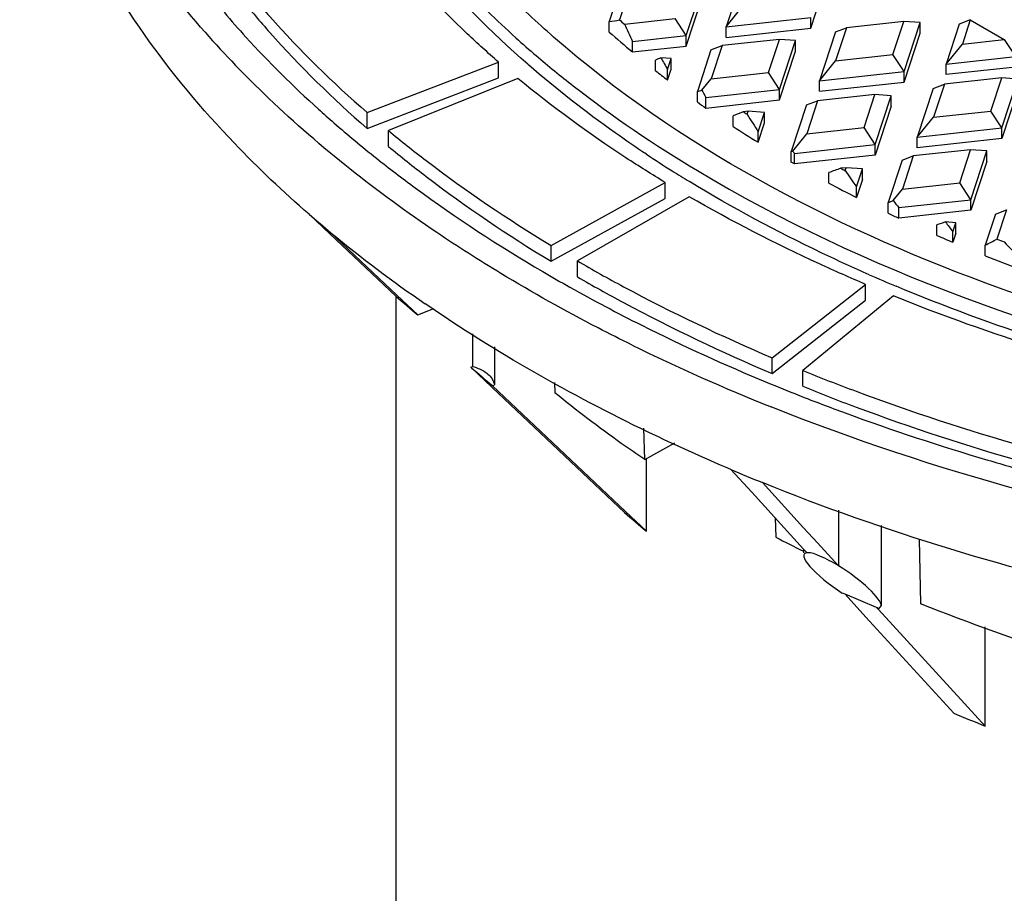
# Model space of a CAD drawing. Units: millimetres. Extents: x -3735 to 5250, y -123 to 5908.
# Drawn here: x 2964 to 3041, y 2847 to 2915 of the extents above; entities that cross this region are included whole.
import ezdxf

# ---------------------------------------------------------------- set-up
doc = ezdxf.new("R2010")
doc.units = ezdxf.units.MM
doc.header["$LTSCALE"] = 38.72
doc.layers.add('EL_BAUGR', color=7, linetype='CONTINUOUS')

msp = doc.modelspace()

# ---------------------------------------------------------------- linework, layer by layer
at = {"layer": 'EL_BAUGR', "color": 7, "linetype": 'Continuous'}
for p, q in [((3015.98, 2913.33), (3017.217, 2917.107)), ((3020.293, 2917.78), (3019.056, 2914.004)), ((3025.597, 2913.902), (3026.834, 2917.678)), ((3010.677, 2916.392), (3010.03, 2914.417)), ((3011.533, 2916.714), (3010.82, 2914.539)), ((3015.98, 2912.514), (3017.217, 2916.29)), ((3019.056, 2914.004), (3020.311, 2915.545)), ((3010.03, 2913.601), (3010.03, 2914.417)), ((3011.2, 2914.212), (3015.124, 2914.641)), ((3015.98, 2913.33), (3015.124, 2914.641)), ((3019.056, 2914.004), (3025.597, 2914.718)), ((3025.597, 2913.902), (3025.597, 2914.718)), ((3032.791, 2914.422), (3028.362, 2913.938)), ((3031.953, 2911.865), (3032.791, 2914.422)), ((3034.047, 2914.331), (3032.791, 2914.422)), ((3032.809, 2910.554), (3034.047, 2914.331)), ((3034.047, 2913.514), (3034.047, 2914.331)), ((3037.074, 2914.215), (3036.062, 2911.126)), ((3037.93, 2914.538), (3037.074, 2914.215)), ((3037.93, 2914.538), (3037.317, 2912.667)), ((3037.93, 2914.538), (3040.558, 2913.021)), ((3011.816, 2912.875), (3015.98, 2913.33)), ((3015.98, 2912.514), (3015.98, 2913.33)), ((3019.056, 2913.187), (3019.056, 2914.004)), ((3019.056, 2913.187), (3025.597, 2913.902)), ((3027.506, 2913.616), (3026.268, 2909.84)), ((3027.506, 2913.616), (3028.362, 2913.938)), ((3028.362, 2913.938), (3027.524, 2911.381)), ((3032.809, 2909.738), (3034.047, 2913.514)), ((3011.816, 2912.059), (3011.816, 2912.875)), ((3017.889, 2912.228), (3018.745, 2912.55)), ((3018.745, 2912.55), (3017.907, 2909.993)), ((3023.175, 2913.034), (3018.745, 2912.55)), ((3022.337, 2910.477), (3023.175, 2913.034)), ((3024.43, 2912.942), (3023.175, 2913.034)), ((3023.193, 2909.166), (3024.43, 2912.942)), ((3024.43, 2912.126), (3024.43, 2912.942)), ((3036.062, 2911.126), (3037.317, 2912.667)), ((3037.317, 2912.667), (3040.558, 2913.021)), ((3040.558, 2913.021), (3041.413, 2911.71)), ((3011.816, 2912.059), (3015.98, 2912.514)), ((3017.889, 2912.228), (3016.835, 2909.012)), ((3023.193, 2908.35), (3024.43, 2912.126)), ((3027.524, 2911.381), (3031.953, 2911.865)), ((3032.809, 2910.554), (3031.953, 2911.865)), ((2991.313, 2907.375), (3001.471, 2911.276)), ((3001.471, 2910.051), (3001.471, 2911.276)), ((3003.804, 2911.049), (3003.726, 2911.117)), ((3013.608, 2910.606), (3013.608, 2911.423)), ((3014.813, 2911.554), (3014.024, 2911.612)), ((3014.535, 2910.705), (3014.813, 2911.554)), ((3014.813, 2910.738), (3014.813, 2911.554)), ((3026.268, 2909.84), (3027.524, 2911.381)), ((3036.062, 2911.126), (3041.413, 2911.71)), ((3036.062, 2910.309), (3036.062, 2911.126)), ((3014.535, 2909.889), (3014.813, 2910.738)), ((3014.535, 2909.889), (3014.535, 2910.705)), ((3017.907, 2909.993), (3022.337, 2910.477)), ((3023.193, 2909.166), (3022.337, 2910.477)), ((3026.268, 2909.84), (3032.809, 2910.554)), ((3032.809, 2909.738), (3032.809, 2910.554)), ((3041.413, 2910.894), (3036.062, 2910.309)), ((2991.313, 2906.15), (3001.471, 2910.051)), ((3002.962, 2910.012), (2992.957, 2905.981)), ((3017.189, 2909.112), (3017.907, 2909.993)), ((3026.268, 2909.023), (3026.268, 2909.84)), ((3026.268, 2909.023), (3032.809, 2909.738)), ((3035.072, 2909.248), (3035.928, 2909.57)), ((3035.928, 2909.57), (3035.09, 2907.013)), ((3040.358, 2910.054), (3035.928, 2909.57)), ((3039.519, 2907.497), (3040.358, 2910.054)), ((3041.613, 2909.962), (3040.358, 2910.054)), ((3040.375, 2906.186), (3041.613, 2909.962)), ((3016.835, 2908.196), (3016.835, 2909.012)), ((3017.501, 2908.545), (3023.193, 2909.166)), ((3023.193, 2908.35), (3023.193, 2909.166)), ((3030.564, 2908.768), (3026.134, 2908.284)), ((3029.726, 2906.211), (3030.564, 2908.768)), ((3031.819, 2908.676), (3030.564, 2908.768)), ((3035.072, 2909.248), (3033.835, 2905.472)), ((3041.613, 2909.146), (3040.375, 2905.37)), ((2983.674, 2908.507), (2983.605, 2908.574)), ((2983.718, 2908.466), (2983.674, 2908.507)), ((3017.501, 2907.728), (3017.501, 2908.545)), ((3017.501, 2907.728), (3023.193, 2908.35)), ((3025.279, 2907.962), (3024.097, 2904.357)), ((3025.279, 2907.962), (3026.134, 2908.284)), ((3026.134, 2908.284), (3025.296, 2905.727)), ((3030.582, 2904.9), (3031.819, 2908.676)), ((3031.819, 2907.86), (3031.819, 2908.676)), ((2991.313, 2906.15), (2991.313, 2907.375)), ((3020.771, 2907.482), (3020.378, 2907.439)), ((3020.638, 2907.274), (3020.691, 2907.24)), ((3020.691, 2907.24), (3020.771, 2907.482)), ((3022.026, 2907.39), (3020.771, 2907.482)), ((3021.535, 2905.893), (3022.026, 2907.39)), ((3022.026, 2906.574), (3022.026, 2907.39)), ((3031.819, 2907.86), (3030.582, 2904.084)), ((3035.09, 2907.013), (3039.519, 2907.497)), ((3040.375, 2906.186), (3039.519, 2907.497)), ((3019.602, 2906.309), (3019.602, 2907.126)), ((3021.535, 2905.077), (3022.026, 2906.574)), ((3033.835, 2905.472), (3035.09, 2907.013)), ((2992.957, 2904.757), (2992.957, 2905.981)), ((3021.535, 2905.077), (3021.535, 2905.893)), ((3024.218, 2904.403), (3025.296, 2905.727)), ((3025.296, 2905.727), (3029.726, 2906.211)), ((3030.582, 2904.9), (3029.726, 2906.211)), ((3033.835, 2905.472), (3040.375, 2906.186)), ((3040.375, 2905.37), (3040.375, 2906.186)), ((3033.835, 2904.655), (3033.835, 2905.472)), ((3040.375, 2905.37), (3033.835, 2904.655)), ((3024.097, 2903.541), (3024.097, 2904.357)), ((3024.339, 2904.218), (3030.582, 2904.9)), ((3024.339, 2903.402), (3024.339, 2904.218)), ((3030.582, 2904.084), (3030.582, 2904.9)), ((3037.953, 2904.502), (3033.524, 2904.018)), ((3037.115, 2901.945), (3037.953, 2904.502)), ((3039.209, 2904.41), (3037.953, 2904.502)), ((3037.971, 2900.634), (3039.209, 2904.41)), ((3039.209, 2903.594), (3039.209, 2904.41)), ((3024.339, 2903.402), (3024.097, 2903.541)), ((3030.582, 2904.084), (3024.339, 2903.402)), ((3032.668, 2903.696), (3031.591, 2900.41)), ((3032.668, 2903.696), (3033.524, 2904.018)), ((3033.524, 2904.018), (3032.686, 2901.461)), ((3039.209, 2903.594), (3037.971, 2899.817)), ((3026.999, 2901.922), (3026.999, 2902.739)), ((3028.337, 2903.114), (3027.917, 2903.068)), ((3028.228, 2902.905), (3028.263, 2902.888)), ((3028.263, 2902.888), (3028.337, 2903.114)), ((3029.592, 2903.022), (3028.337, 2903.114)), ((3029.133, 2901.623), (3029.592, 2903.022)), ((3029.592, 2902.206), (3029.592, 2903.022)), ((3005.525, 2897.107), (3014.355, 2901.967)), ((3014.355, 2900.742), (3014.355, 2901.967)), ((3029.592, 2902.206), (3029.133, 2900.806)), ((3032.686, 2901.461), (3037.115, 2901.945)), ((3037.971, 2900.634), (3037.115, 2901.945)), ((3029.133, 2900.806), (3029.133, 2901.623)), ((3031.968, 2900.58), (3032.686, 2901.461)), ((3005.525, 2895.882), (3014.355, 2900.742)), ((3016.203, 2900.873), (3007.563, 2895.9)), ((3031.591, 2899.593), (3031.591, 2900.41)), ((3032.401, 2900.026), (3037.971, 2900.634)), ((3037.971, 2899.817), (3037.971, 2900.634)), ((3032.401, 2899.209), (3032.401, 2900.026)), ((3037.971, 2899.817), (3032.401, 2899.209)), ((3039.88, 2899.532), (3040.736, 2899.854)), ((3040.736, 2899.854), (3039.994, 2897.589)), ((2988.434, 2897.995), (2986.828, 2899.514)), ((3036.804, 2898.858), (3036.015, 2898.916)), ((3036.577, 2898.162), (3036.804, 2898.858)), ((3036.804, 2898.042), (3036.804, 2898.858)), ((3039.88, 2899.532), (3039.093, 2897.128)), ((2993.616, 2893.259), (2988.517, 2898.083)), ((3035.334, 2897.881), (3035.334, 2898.697)), ((3036.577, 2897.346), (3036.577, 2898.162)), ((2993.532, 2893.17), (2988.434, 2897.995)), ((3036.804, 2898.042), (3036.577, 2897.346)), ((3005.525, 2895.882), (3005.525, 2897.107)), ((3039.093, 2896.311), (3039.093, 2897.128)), ((3007.563, 2894.675), (3007.563, 2895.9)), ((3022.609, 2888.421), (3029.843, 2894.092)), ((3029.843, 2892.867), (3029.843, 2894.092)), ((2993.555, 2753.581), (2993.555, 2893.17)), ((2995.222, 2891.739), (2993.616, 2893.259)), ((3022.609, 2887.196), (3029.843, 2892.867)), ((3031.992, 2893.199), (3024.979, 2887.436)), ((2995.222, 2891.739), (2996.454, 2892.224)), ((2999.463, 2890.267), (2999.463, 2887.747)), ((3001.152, 2889.267), (3001.152, 2886.316)), ((3022.609, 2887.196), (3022.609, 2888.421)), ((2999.323, 2887.692), (2999.463, 2887.747)), ((2999.369, 2887.648), (2999.323, 2887.692)), ((2999.323, 2887.692), (2999.376, 2887.646)), ((3000.929, 2886.172), (2999.369, 2887.648)), ((3024.979, 2886.211), (3024.979, 2887.436)), ((3000.975, 2886.128), (3000.929, 2886.172)), ((3011.208, 2876.446), (3000.975, 2886.128)), ((3001.012, 2886.26), (3001.152, 2886.316)), ((3011.292, 2876.534), (3001.012, 2886.26)), ((3005.803, 2886.512), (3005.831, 2885.707)), ((3024.664, 2885.525), (3024.737, 2885.496)), ((3012.776, 2880.545), (3012.702, 2882.976)), ((3012.776, 2880.545), (3015.083, 2881.844)), ((3012.898, 2875.014), (3012.898, 2880.614)), ((3021.036, 2878.016), (3019.423, 2879.779)), ((3025.052, 2875.277), (3021.858, 2878.768)), ((3025.052, 2873.626), (3021.036, 2878.016)), ((3012.898, 2875.014), (3011.292, 2876.534)), ((3022.852, 2876.031), (3022.897, 2874.55)), ((3027.753, 2876.644), (3027.753, 2872.324)), ((3026.131, 2874.098), (3025.052, 2875.277)), ((3031.052, 2875.454), (3031.052, 2869.232)), ((3027.753, 2872.324), (3026.131, 2874.098)), ((3033.969, 2874.403), (3034.093, 2869.4)), ((3025.052, 2873.626), (3025.052, 2873.336)), ((3025.317, 2873.336), (3025.052, 2873.626)), ((3028.252, 2870.127), (3028.04, 2870.216)), ((3030.688, 2869.116), (3028.252, 2870.127)), ((3029.866, 2868.364), (3028.252, 2870.127)), ((3030.9, 2869.028), (3031.052, 2869.232)), ((3030.9, 2869.028), (3030.688, 2869.116)), ((3030.796, 2868.998), (3030.688, 2869.116)), ((3030.829, 2868.962), (3030.796, 2868.998)), ((3037.473, 2861.698), (3030.829, 2868.962)), ((3036.651, 2860.946), (3029.866, 2868.364)), ((3039.087, 2859.935), (3039.087, 2867.605)), ((3039.087, 2859.935), (3037.473, 2861.698))]:
    msp.add_line(p, q, dxfattribs=at)
for centre, radius, start, end in [((3059.133, 2970.333), 73.805, 229.10984, 229.49927), ((3039.476, 2967.056), 80.882, 221.38742, 226.30774), ((3059.004, 2968.543), 73.601, 228.2868, 230.12383), ((3063.209, 2973.697), 80.254, 231.82619, 232.66295), ((3067.049, 2978.904), 86.725, 234.61953, 235.15677), ((3047.635, 2974.131), 89.616, 227.89414, 228.91908), ((3070.881, 2986.26), 93.612, 237.35081, 237.53926), ((3049.613, 2976.404), 92.629, 228.92069, 230.22884), ((3070.942, 2984.715), 93.719, 236.78313, 238.1847), ((3051.843, 2979.083), 96.115, 230.22878, 231.51889), ((3068.105, 2987.315), 99.818, 236.42711, 237.77579), ((3069.874, 2990.113), 103.129, 237.77324, 238.65398), ((3078.438, 2999.34), 108.723, 242.31075, 242.49579), ((3078.428, 2997.68), 108.694, 241.76095, 243.03063), ((3081.783, 3004.424), 116.227, 244.41548, 244.85745), ((3048.888, 2971.047), 94.702, 229.05569, 230.39531), ((3054.697, 2978.237), 103.944, 230.4548, 235.47936), ((3084.789, 3011.075), 123.526, 246.39903, 247.0267), ((3087.674, 3019.769), 131.154, 248.68195, 248.94738), ((3087.765, 3018.359), 131.395, 248.25805, 249.50635), ((3068.882, 3004.135), 126.445, 239.59578, 240.68801), ((3083.657, 3016.735), 133.135, 246.29007, 247.26516), ((3072.437, 3010.541), 133.771, 240.70347, 243.3979), ((3051.941, 2960.393), 89.053, 229.0132, 230.4378), ((3078.898, 3023.581), 148.323, 243.42198, 247.53801), ((3080.137, 3028.604), 155.079, 243.84975, 248.20147), ((3054.614, 2951.235), 84.231, 229.02031, 230.47875), ((3083.176, 3033.648), 159.261, 247.49926, 248.44453), ((3091.98, 3059.035), 186.143, 253.55774, 254.15189), ((3082, 3027.015), 159.982, 246.97383, 247.91826), ((3059.988, 2932.304), 74.16, 228.87015, 230.58085), ((3077.861, 2979.866), 118.796, 242.43989, 243.59399), ((3085.917, 2976.13), 125.278, 246.84301, 248.04908)]:
    msp.add_arc(centre, radius, start, end, dxfattribs=at)
for centre, major_axis, ratio, start_param, end_param in [((3100.055, 3011.449), (104.702, 93.889), 0.247505, -2.785371, -2.771953), ((3100.055, 2983.587), (-23.618, 147.916), 0.707274, -4.340018, -4.32984), ((3100.055, 2910.266), (107.184, 17.114), 0.219606, 2.466641, 2.473154), ((3100.055, 2889.285), (-98.558, 109.909), 0.384827, 1.04528, 1.053222), ((3100.055, 3004.568), (104.702, 93.889), 0.247505, -2.6774, -2.672185), ((3100.055, 2990.469), (-23.618, 147.916), 0.707274, 2.036574, 2.041132), ((3100.055, 2903.385), (107.184, 17.114), 0.219606, 2.373144, 2.384021), ((3100.055, 2896.166), (-98.558, 109.909), 0.384827, 1.143124, 1.154751), ((3100.055, 2997.518), (104.702, 93.889), 0.247505, -2.576184, -2.574594), ((3100.055, 2997.518), (-23.618, 147.916), 0.707274, 2.134165, 2.135755), ((3100.055, 2896.166), (107.184, 17.114), 0.219606, 2.273483, 2.28511), ((3100.055, 2903.385), (-98.558, 109.909), 0.384827, 1.242785, 1.253662), ((3100.055, 2990.469), (104.702, 93.889), 0.247505, -2.481562, -2.477003), ((3100.055, 3004.568), (-23.618, 147.916), 0.707274, 2.231756, 2.236971), ((3100.055, 2889.285), (107.184, 17.114), 0.219606, 2.175639, 2.183581), ((3100.055, 2910.266), (-98.558, 109.909), 0.384827, 1.336282, 1.342795), ((3100.055, 2983.587), (104.702, 93.889), 0.247505, -2.393774, -2.383597), ((3100.055, 3011.449), (-23.618, 147.916), 0.707274, -3.951661, -3.938244), ((3028.052, 2871.172), (2.965, -2.064), 0.221612, 2.87104, 4.861299), ((3028.052, 2871.172), (2.965, -2.064), 0.221612, 0.153043, 1.823843)]:
    msp.add_ellipse(centre, major_axis=major_axis, ratio=ratio, start_param=start_param, end_param=end_param, dxfattribs=at)
for points, knots in [([(3003.726, 2911.117), (2998.039, 2916.081), (2988.49, 2927.023), (2984.555, 2941.3), (2984.555, 2947.909)], [0, 0, 0, 0, 0.533224, 1, 1, 1, 1]), ([(2978.794, 2913.582), (2974.981, 2917.917), (2968.567, 2927.109), (2965.155, 2937.866), (2964.456, 2943.109)], [0, 0, 0, 0, 0.52188, 1, 1, 1, 1]), ([(3005.726, 2913.212), (3004.429, 2914.348), (2999.666, 2918.807), (2995.525, 2923.968), (2993.086, 2928.105)], [0, 0, 0, 0, 0.264202, 1, 1, 1, 1]), ([(2986.828, 2899.514), (2984.823, 2901.254), (2977.635, 2908.044), (2971.66, 2916.241), (2968.629, 2922.817)], [0, 0, 0, 0, 0.26822, 1, 1, 1, 1]), ([(3001.471, 2911.276), (3000.648, 2911.989), (2997.522, 2914.816), (2994.629, 2917.905), (2992.67, 2920.341)], [0, 0, 0, 0, 0.258405, 1, 1, 1, 1]), ([(2981.605, 2917.374), (2982.31, 2916.497), (2985.313, 2912.947), (2988.651, 2909.685), (2991.313, 2907.375)], [0, 0, 0, 0, 0.241974, 1, 1, 1, 1]), ([(2998.483, 2917.388), (2999.864, 2915.915), (3001.809, 2914.019), (3003.849, 2912.231), (3004.376, 2911.781)], [0, 0, 0, 0, 0.744621, 1, 1, 1, 1]), ([(2981.605, 2916.149), (2982.31, 2915.273), (2985.313, 2911.722), (2988.651, 2908.46), (2991.313, 2906.15)], [0, 0, 0, 0, 0.241974, 1, 1, 1, 1]), ([(2980.25, 2915.129), (2980.802, 2914.481), (2983.108, 2911.867), (2985.592, 2909.411), (2987.547, 2907.644)], [0, 0, 0, 0, 0.244077, 1, 1, 1, 1]), ([(3171.581, 2898.627), (3158.466, 2892.436), (3128.993, 2884.214), (3083.531, 2882.807), (3040.63, 2891.528), (3015.368, 2904.772), (3005.726, 2913.212)], [0, 0, 0, 0, 0.250409, 0.520149, 0.778761, 1, 1, 1, 1]), ([(3004.376, 2911.781), (3005.313, 2910.981), (3009.273, 2907.755), (3013.516, 2904.884), (3016.839, 2902.891)], [0, 0, 0, 0, 0.241318, 1, 1, 1, 1]), ([(3012.906, 2904.148), (3012.09, 2904.689), (3008.949, 2906.843), (3005.939, 2909.191), (3003.804, 2911.049)], [0, 0, 0, 0, 0.256844, 1, 1, 1, 1]), ([(3016.839, 2902.891), (3029.835, 2895.095), (3060.66, 2884.267), (3109.415, 2880.642), (3156.555, 2888.614), (3184.725, 2902.459), (3195.478, 2911.564)], [0, 0, 0, 0, 0.242323, 0.511814, 0.774695, 1, 1, 1, 1]), ([(3014.355, 2901.967), (3013.329, 2902.588), (3009.391, 2905.064), (3005.622, 2907.812), (3002.962, 2910.012)], [0, 0, 0, 0, 0.25782, 1, 1, 1, 1]), ([(3001.642, 2894.94), (2999.966, 2895.955), (2993.65, 2899.985), (2987.723, 2904.647), (2983.718, 2908.466)], [0, 0, 0, 0, 0.261462, 1, 1, 1, 1]), ([(2992.957, 2905.981), (2993.915, 2905.189), (2997.934, 2901.998), (3002.199, 2899.121), (3005.525, 2897.107)], [0, 0, 0, 0, 0.242316, 1, 1, 1, 1]), ([(2992.957, 2904.757), (2993.915, 2903.964), (2997.934, 2900.773), (3002.199, 2897.896), (3005.525, 2895.882)], [0, 0, 0, 0, 0.242316, 1, 1, 1, 1]), ([(2992.035, 2903.843), (2993.02, 2903.06), (2997.143, 2899.909), (3001.5, 2897.069), (3004.889, 2895.08)], [0, 0, 0, 0, 0.242552, 1, 1, 1, 1]), ([(3030.123, 2894.838), (3028.894, 2895.378), (3024.148, 2897.55), (3019.537, 2900.02), (3016.226, 2902.036)], [0, 0, 0, 0, 0.257148, 1, 1, 1, 1]), ([(3029.843, 2894.092), (3028.644, 2894.602), (3023.999, 2896.656), (3019.471, 2898.98), (3016.203, 2900.873)], [0, 0, 0, 0, 0.256554, 1, 1, 1, 1]), ([(3007.563, 2895.9), (3008.743, 2895.216), (3013.638, 2892.489), (3018.708, 2890.079), (3022.609, 2888.421)], [0, 0, 0, 0, 0.243432, 1, 1, 1, 1]), ([(3011.79, 2889.398), (3010.909, 2889.832), (3007.469, 2891.57), (3004.1, 2893.452), (3001.642, 2894.94)], [0, 0, 0, 0, 0.254685, 1, 1, 1, 1]), ([(3007.563, 2894.675), (3008.743, 2893.992), (3013.638, 2891.265), (3018.708, 2888.854), (3022.609, 2887.196)], [0, 0, 0, 0, 0.243432, 1, 1, 1, 1]), ([(3047.562, 2888.51), (3046.232, 2888.902), (3041.042, 2890.504), (3035.936, 2892.381), (3032.205, 2893.945)], [0, 0, 0, 0, 0.255264, 1, 1, 1, 1]), ([(3047.465, 2887.889), (3046.128, 2888.272), (3040.903, 2889.839), (3035.758, 2891.672), (3031.992, 2893.199)], [0, 0, 0, 0, 0.255004, 1, 1, 1, 1]), ([(3019.423, 2879.779), (3017.27, 2880.694), (3009.096, 2884.386), (3001.25, 2888.832), (2995.792, 2892.595)], [0, 0, 0, 0, 0.260807, 1, 1, 1, 1]), ([(3186.14, 2888.347), (3174.108, 2882.667), (3147.477, 2874.139), (3105.333, 2869.362), (3062.676, 2872.27), (3035.219, 2879.54), (3022.55, 2884.613)], [0, 0, 0, 0, 0.238278, 0.495838, 0.755597, 1, 1, 1, 1]), ([(3024.979, 2887.436), (3026.345, 2886.882), (3031.952, 2884.7), (3037.679, 2882.829), (3042.046, 2881.579)], [0, 0, 0, 0, 0.244894, 1, 1, 1, 1]), ([(3000.309, 2887.396), (3000.425, 2887.327), (3000.806, 2887.067), (3001.11, 2886.643), (3001.152, 2886.316)], [0, 0, 0, 0, 0.29058, 1, 1, 1, 1]), ([(3024.979, 2886.211), (3026.345, 2885.657), (3031.952, 2883.475), (3037.679, 2881.604), (3042.046, 2880.354)], [0, 0, 0, 0, 0.244894, 1, 1, 1, 1]), ([(3012.776, 2880.545), (3012.165, 2880.955), (3009.789, 2882.592), (3007.49, 2884.34), (3005.831, 2885.707)], [0, 0, 0, 0, 0.255125, 1, 1, 1, 1]), ([(3024.737, 2885.496), (3025.91, 2885.033), (3030.704, 2883.207), (3035.581, 2881.6), (3039.292, 2880.504)], [0, 0, 0, 0, 0.245754, 1, 1, 1, 1]), ([(3061.744, 2867.671), (3058.218, 2868.268), (3044.659, 2870.913), (3031.346, 2874.918), (3021.858, 2878.768)], [0, 0, 0, 0, 0.258823, 1, 1, 1, 1]), ([(3027.753, 2872.324), (3027.287, 2872.61), (3026.517, 2873.017), (3025.655, 2873.355), (3025.317, 2873.336)], [0, 0, 0, 0, 0.617896, 1, 1, 1, 1]), ([(3065.866, 2860.399), (3063.063, 2860.903), (3052.267, 2863.106), (3041.668, 2866.339), (3034.093, 2869.4)], [0, 0, 0, 0, 0.258506, 1, 1, 1, 1])]:
    msp.add_open_spline(points, degree=3, knots=knots, dxfattribs=at)
msp.add_open_spline([(2999.463, 2887.747), (2999.757, 2887.665), (3000.046, 2887.551), (3000.309, 2887.396)], degree=3, dxfattribs=at)

doc.saveas('drawing.dxf')
